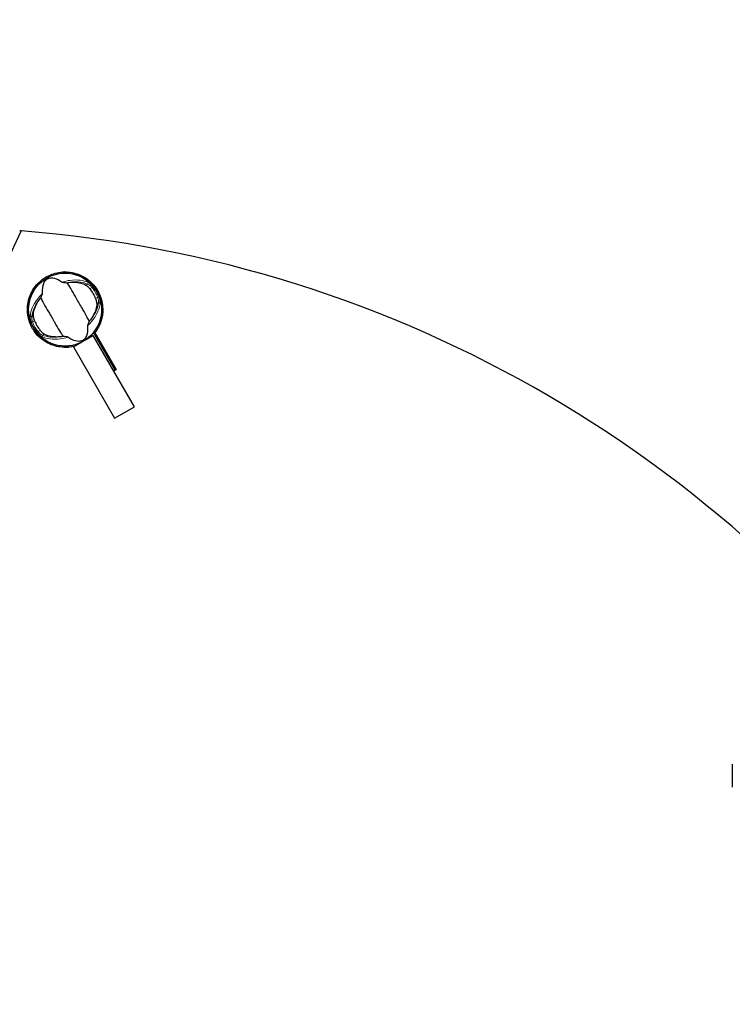
# Model space of a CAD drawing. Units: millimetres. Extents: x 66934 to 75127, y 4109 to 14286.
# Drawn here: x 72070 to 72659, y 9676 to 10489 of the extents above; entities that cross this region are included whole.
import ezdxf

# ---------------------------------------------------------------- set-up
doc = ezdxf.new("R2010")
doc.units = ezdxf.units.MM
doc.header["$LTSCALE"] = 70
for name, color, linetype, lineweight in [('Widoczne (ISO)', 7, 'Continuous', 25), ('Widoczne wąskie (ISO)', 7, 'Continuous', 15), ('Wymiar (ISO)', 116, 'Continuous', 18)]:
    doc.layers.add(name, color=color, linetype=linetype, lineweight=lineweight)
doc.styles.add('Tekst etykiety (ISO)', font='tahoma.ttf')
doc.dimstyles.new('Domyślne (ISO)', dxfattribs={"dimscale": 70, "dimtxt": 3.5, "dimasz": 2.5, "dimexe": 3.175, "dimexo": 0, "dimgap": 0.762, "dimtad": 1, "dimtoh": 1, "dimdec": 0, "dimrnd": 1e-08, "dimzin": 0, "dimtxsty": 'Tekst etykiety (ISO)', "dimcen": 0.09, "dimdle": 10, "dimclrd": 256, "dimclre": 256, "dimclrt": 256, "dimadec": 0, "dimazin": 0, "dimtfac": 0.714286, "dimtdec": 0, "dimtmove": 0, "dimatfit": 3, "dimfxl": 0, "dimtolj": 1, "dimtzin": 0, "dimlwd": -1, "dimlwe": -1, "dimarcsym": 0})

# ---------------------------------------------------------------- blocks, each defined once
blk = doc.blocks.new('*D25')
at = {"layer": 'Defpoints', "color": 0}
for p in [(69641.92, 12832.88), (73621.06, 12832.88), (73216.51, 9080.19)]:
    blk.add_point(p, dxfattribs=at)
at = {"layer": 'Wymiar (ISO)'}
for p, q in [((69641.92, 12832.88), (73843.31, 12832.88)), ((73621.06, 9255.19), (73621.06, 12657.88)), ((73216.51, 9080.19), (73843.31, 9080.19))]:
    blk.add_line(p, q, dxfattribs=at)
for points in [[(73591.89, 12657.88), (73650.23, 12657.88), (73621.06, 12832.88)], [(73591.89, 9255.19), (73650.23, 9255.19), (73621.06, 9080.19)]]:
    blk.add_solid(points, dxfattribs=at)
at = {"layer": 'Wymiar (ISO)', "insert": (73312.52, 10956.54), "char_height": 245, "attachment_point": 2, "rotation": 90, "style": 'Tekst etykiety (ISO)'}
blk.add_mtext('\\A1;3753', dxfattribs=at)
blk = doc.blocks.new('*D26')
at = {"layer": 'Defpoints', "color": 0}
for p in [(69386.32, 14285.71), (74905.17, 14285.71), (73216.51, 7589.19)]:
    blk.add_point(p, dxfattribs=at)
at = {"layer": 'Wymiar (ISO)'}
for p, q in [((69386.32, 14285.71), (75127.42, 14285.71)), ((74905.17, 7764.19), (74905.17, 14110.71)), ((73216.51, 7589.19), (75127.42, 7589.19))]:
    blk.add_line(p, q, dxfattribs=at)
for points in [[(74876.01, 14110.71), (74934.34, 14110.71), (74905.17, 14285.71)], [(74876.01, 7764.19), (74934.34, 7764.19), (74905.17, 7589.19)]]:
    blk.add_solid(points, dxfattribs=at)
at = {"layer": 'Wymiar (ISO)', "insert": (74596.8, 10937.45), "char_height": 245, "attachment_point": 2, "rotation": 90, "style": 'Tekst etykiety (ISO)'}
blk.add_mtext('\\A1;6697', dxfattribs=at)

msp = doc.modelspace()

# ---------------------------------------------------------------- linework, layer by layer
at = {"layer": 'Widoczne (ISO)'}
for p, q in [((72071.41, 10314.61), (72070.23, 10314.61)), ((72114.61, 10218.75), (72131.06, 10228.25)), ((72165.11, 10169.27), (72131.06, 10228.25)), ((72148.87, 10200), (72131.22, 10230.57)), ((72132.4, 10230.57), (72150.05, 10200)), ((72114.65, 10218.77), (72114.42, 10219.18)), ((72114.61, 10218.75), (72148.66, 10159.77)), ((72147.75, 10199.34), (72148.87, 10200)), ((72150.05, 10200), (72148.05, 10198.82)), ((72150.05, 10200), (72148.87, 10200)), ((72148.66, 10159.77), (72165.11, 10169.27)), ((72659.35, 9874.11), (72659.35, 9855.11))]:
    msp.add_line(p, q, dxfattribs=at)
msp.add_circle((72107.76, 10249.61), 30.15, dxfattribs=at)
for centre, radius, start, end in [((72107.76, 10249.61), 26.81, 20.04926, 39.95074), ((72107.76, 10249.61), 26.81, 200.04926, 219.95074), ((73216.51, 9099.19), 1510, 227.61303, 30)]:
    msp.add_arc(centre, radius, start, end, dxfattribs=at)
for centre, major_axis, start_param, end_param in [((72998.72, 9864.61), (0, -1040), 4.264912, 5.159866), ((71993.19, 9277.62), (0, 1040), 5.31211, 6.207064), ((71993.19, 10451.6), (0, -1040), 0.076122, 0.971076)]:
    msp.add_ellipse(centre, major_axis=major_axis, ratio=0.989016, start_param=start_param, end_param=end_param, dxfattribs=at)
for points, knots in [([(72076.62, 10249.61), (72076.62, 10253.62), (72077.39, 10257.58), (72080.41, 10265.04), (72082.63, 10268.44), (72088.27, 10274.24), (72091.64, 10276.57), (72099.11, 10279.81), (72103.14, 10280.68), (72111.33, 10280.82), (72115.4, 10280.08), (72123.02, 10277.06), (72126.49, 10274.83), (72132.34, 10269.15), (72134.68, 10265.78), (72137.91, 10258.36), (72138.79, 10254.39), (72138.97, 10246.8), (72138.45, 10243.27), (72136.24, 10236.53), (72134.57, 10233.37), (72132.4, 10230.57)], [0, 0, 0, 0, 1.202519, 1.202519, 2.4132, 2.4132, 3.636931, 3.636931, 4.87283, 4.87283, 6.11256, 6.11256, 7.345379, 7.345379, 8.564201, 8.564201, 9.769883, 9.769883, 10.830377, 10.830377, 11.893033, 11.893033, 11.893033, 11.893033]), ([(72089.21, 10263), (72088.9, 10266.54), (72089.29, 10269.24), (72090.63, 10272.61), (72091.34, 10273.6), (72092.25, 10274.45), (72092.43, 10274.59), (72092.73, 10274.81), (72092.87, 10274.91), (72093.16, 10275.08), (72093.3, 10275.15), (72093.61, 10275.3), (72093.77, 10275.37), (72094.19, 10275.52), (72094.46, 10275.6), (72095.29, 10275.79), (72095.93, 10275.85), (72098.04, 10275.8), (72099.86, 10275.44), (72103.19, 10273.82), (72104.3, 10273.16), (72105.43, 10272.36)], [0.206777, 0.206777, 0.206777, 0.206777, 1.765843, 1.765843, 2.836318, 2.836318, 3.102384, 3.102384, 3.308115, 3.308115, 3.490318, 3.490318, 3.717936, 3.717936, 4.112889, 4.112889, 4.940235, 4.940235, 6.583199, 6.583199, 7.390591, 7.390591, 7.390591, 7.390591]), ([(72132.88, 10266.28), (72131.08, 10269.12), (72128.83, 10271.65), (72123.07, 10276.34), (72119.44, 10278.26), (72112.83, 10280.26), (72110.01, 10280.7), (72107.17, 10280.75)], [3.821418, 3.821418, 3.821418, 3.821418, 4.835579, 4.835579, 6.062366, 6.062366, 6.925409, 6.925409, 6.925409, 6.925409]), ([(72105.43, 10272.36), (72105.46, 10272.34), (72105.5, 10272.33), (72105.59, 10272.29), (72105.65, 10272.27), (72105.82, 10272.22), (72105.95, 10272.2), (72106.31, 10272.13), (72106.61, 10272.09), (72107.72, 10271.95), (72108.61, 10271.85), (72109.39, 10271.79)], [0, 0, 0, 0, 0.0151508, 0.0151508, 0.033742, 0.033742, 0.0697851, 0.0697851, 0.143535, 0.143535, 0.3191937, 0.3191937, 0.3191937, 0.3191937]), ([(72127.79, 10239.93), (72127.29, 10240.86), (72126.75, 10241.96), (72125.09, 10245.24), (72123.86, 10247.53), (72121.96, 10250.71), (72121.02, 10252.2), (72119.11, 10255.34), (72118.32, 10256.71), (72117.12, 10258.92), (72116.71, 10259.68), (72115.13, 10262.62), (72113.77, 10264.99), (72111.26, 10268.95), (72110.2, 10270.5), (72109.39, 10271.79)], [-8.670723, -8.670723, -8.670723, -8.670723, -7.629846, -7.629846, -5.858386, -5.858386, -5.058101, -5.058101, -4.413951, -4.413951, -4.068779, -4.068779, -3.024201, -3.024201, -2.152299, -2.152299, -2.152299, -2.152299]), ([(72110.98, 10272.03), (72112.61, 10272.23), (72114.18, 10272.3), (72117.49, 10272.19), (72119.17, 10271.95), (72122.33, 10271.16), (72123.76, 10270.58), (72124.98, 10269.86)], [0.194826, 0.194826, 0.194826, 0.194826, 0.760477, 0.760477, 1.454331, 1.454331, 2.202676, 2.202676, 2.202676, 2.202676]), ([(72124.98, 10269.86), (72125.24, 10269.71), (72125.55, 10269.5), (72126.29, 10268.92), (72126.74, 10268.51), (72127.4, 10267.85), (72127.61, 10267.63), (72127.9, 10267.3), (72128, 10267.19), (72128.17, 10267), (72128.24, 10266.91), (72128.31, 10266.82)], [0.0009407, 0.0009407, 0.0009407, 0.0009407, 0.1628187, 0.1628187, 0.3680848, 0.3680848, 0.460016, 0.460016, 0.5029794, 0.5029794, 0.5371056, 0.5371056, 0.5371056, 0.5371056]), ([(72087.73, 10259.29), (72087.93, 10259.71), (72088.14, 10260.18), (72088.58, 10261.18), (72088.79, 10261.66), (72089.04, 10262.29), (72089.11, 10262.5), (72089.18, 10262.74), (72089.2, 10262.82), (72089.21, 10262.93), (72089.21, 10262.97), (72089.21, 10263)], [0.0301438, 0.0301438, 0.0301438, 0.0301438, 0.2023187, 0.2023187, 0.3866192, 0.3866192, 0.4998078, 0.4998078, 0.5509934, 0.5509934, 0.5793275, 0.5793275, 0.5793275, 0.5793275]), ([(72087.73, 10259.29), (72088.22, 10258.35), (72088.77, 10257.25), (72090.43, 10253.97), (72091.66, 10251.68), (72093.56, 10248.5), (72094.49, 10247.02), (72096.4, 10243.88), (72097.19, 10242.5), (72098.4, 10240.29), (72098.8, 10239.54), (72100.39, 10236.59), (72101.74, 10234.23), (72104.26, 10230.27), (72105.32, 10228.71), (72106.13, 10227.42)], [-8.670723, -8.670723, -8.670723, -8.670723, -7.629846, -7.629846, -5.858386, -5.858386, -5.058101, -5.058101, -4.413951, -4.413951, -4.068779, -4.068779, -3.024201, -3.024201, -2.152299, -2.152299, -2.152299, -2.152299]), ([(72132.95, 10258.8), (72133, 10258.67), (72133.04, 10258.53), (72133.15, 10258.21), (72133.22, 10258.01), (72133.4, 10257.43), (72133.5, 10257.04), (72133.7, 10256.18), (72133.79, 10255.73), (72133.89, 10254.97), (72133.91, 10254.66), (72133.91, 10254.39)], [0.0015488, 0.0015488, 0.0015488, 0.0015488, 0.0439954, 0.0439954, 0.1059642, 0.1059642, 0.2312081, 0.2312081, 0.396855, 0.396855, 0.537373, 0.537373, 0.537373, 0.537373]), ([(72081.6, 10244.82), (72081.59, 10246.26), (72081.82, 10247.82), (72082.79, 10251.18), (72083.56, 10252.99), (72085.22, 10255.88), (72085.93, 10256.96), (72086.73, 10258.03)], [0.001121, 0.001121, 0.001121, 0.001121, 0.764369, 0.764369, 1.553549, 1.553549, 2.013862, 2.013862, 2.013862, 2.013862]), ([(72133.91, 10254.39), (72133.92, 10252.96), (72133.7, 10251.39), (72132.72, 10248.03), (72131.96, 10246.23), (72130.3, 10243.33), (72129.59, 10242.25), (72128.79, 10241.19)], [0.001121, 0.001121, 0.001121, 0.001121, 0.764369, 0.764369, 1.553549, 1.553549, 2.013862, 2.013862, 2.013862, 2.013862]), ([(72114.42, 10219.18), (72110.42, 10218.3), (72106.28, 10218.22), (72098.22, 10219.67), (72094.36, 10221.19), (72087.49, 10225.61), (72084.52, 10228.47), (72080.39, 10234.42), (72078.99, 10237.27), (72077.1, 10243.3), (72076.62, 10246.45), (72076.62, 10249.61)], [0, 0, 0, 0, 1.24269, 1.24269, 2.483687, 2.483687, 3.713347, 3.713347, 4.663112, 4.663112, 5.611784, 5.611784, 5.611784, 5.611784]), ([(72082.57, 10240.41), (72082.52, 10240.55), (72082.47, 10240.68), (72082.36, 10241.01), (72082.3, 10241.2), (72082.12, 10241.79), (72082.01, 10242.17), (72081.81, 10243.03), (72081.73, 10243.49), (72081.63, 10244.24), (72081.6, 10244.56), (72081.6, 10244.82)], [0.0015489, 0.0015489, 0.0015489, 0.0015489, 0.0439954, 0.0439954, 0.1059641, 0.1059641, 0.2312079, 0.2312079, 0.3968548, 0.3968548, 0.5373731, 0.5373731, 0.5373731, 0.5373731]), ([(72126.3, 10236.21), (72126.62, 10232.67), (72126.23, 10229.97), (72124.89, 10226.6), (72124.18, 10225.61), (72123.26, 10224.76), (72123.09, 10224.62), (72122.79, 10224.4), (72122.64, 10224.3), (72122.35, 10224.13), (72122.21, 10224.06), (72121.91, 10223.91), (72121.74, 10223.84), (72121.33, 10223.69), (72121.06, 10223.61), (72120.22, 10223.43), (72119.58, 10223.36), (72117.47, 10223.41), (72115.66, 10223.78), (72112.33, 10225.39), (72111.21, 10226.06), (72110.08, 10226.85)], [0.206777, 0.206777, 0.206777, 0.206777, 1.765843, 1.765843, 2.836318, 2.836318, 3.102384, 3.102384, 3.308115, 3.308115, 3.490318, 3.490318, 3.717936, 3.717936, 4.112889, 4.112889, 4.940235, 4.940235, 6.583199, 6.583199, 7.390591, 7.390591, 7.390591, 7.390591]), ([(72127.79, 10239.93), (72127.59, 10239.5), (72127.37, 10239.03), (72126.93, 10238.04), (72126.73, 10237.56), (72126.48, 10236.92), (72126.4, 10236.71), (72126.34, 10236.47), (72126.32, 10236.39), (72126.3, 10236.28), (72126.3, 10236.24), (72126.3, 10236.21)], [0.0301438, 0.0301438, 0.0301438, 0.0301438, 0.2023187, 0.2023187, 0.3866192, 0.3866192, 0.4998078, 0.4998078, 0.5509934, 0.5509934, 0.5793275, 0.5793275, 0.5793275, 0.5793275]), ([(72090.53, 10229.35), (72090.27, 10229.5), (72089.97, 10229.71), (72089.23, 10230.3), (72088.78, 10230.7), (72088.12, 10231.37), (72087.91, 10231.59), (72087.61, 10231.92), (72087.52, 10232.02), (72087.35, 10232.22), (72087.28, 10232.3), (72087.2, 10232.39)], [0.0009406, 0.0009406, 0.0009406, 0.0009406, 0.1628187, 0.1628187, 0.3680847, 0.3680847, 0.460016, 0.460016, 0.5029793, 0.5029793, 0.5371055, 0.5371055, 0.5371055, 0.5371055]), ([(72104.53, 10227.19), (72102.9, 10226.99), (72101.33, 10226.92), (72098.03, 10227.03), (72096.34, 10227.26), (72093.19, 10228.06), (72091.75, 10228.64), (72090.53, 10229.35)], [0.194826, 0.194826, 0.194826, 0.194826, 0.760477, 0.760477, 1.454331, 1.454331, 2.202676, 2.202676, 2.202676, 2.202676]), ([(72110.08, 10226.85), (72110.06, 10226.87), (72110.02, 10226.89), (72109.92, 10226.93), (72109.86, 10226.94), (72109.69, 10226.99), (72109.56, 10227.02), (72109.2, 10227.08), (72108.91, 10227.13), (72107.8, 10227.27), (72106.91, 10227.36), (72106.13, 10227.42)], [0, 0, 0, 0, 0.0151508, 0.0151508, 0.033742, 0.033742, 0.0697851, 0.0697851, 0.143535, 0.143535, 0.3191937, 0.3191937, 0.3191937, 0.3191937])]:
    msp.add_open_spline(points, degree=3, knots=knots, dxfattribs=at)
for points in [[(72109.39, 10271.79), (72109.92, 10271.89), (72110.46, 10271.96), (72110.98, 10272.03)], [(72086.73, 10258.03), (72087.05, 10258.45), (72087.38, 10258.87), (72087.73, 10259.29)], [(72128.79, 10241.19), (72128.47, 10240.77), (72128.13, 10240.34), (72127.79, 10239.93)], [(72106.13, 10227.42), (72105.59, 10227.33), (72105.06, 10227.25), (72104.53, 10227.19)], [(72131.22, 10230.57), (72131.81, 10231.33), (72132.36, 10232.12), (72132.88, 10232.94)], [(72131.22, 10230.57), (72131.61, 10230.57), (72132.01, 10230.57), (72132.4, 10230.57)], [(72107.17, 10218.46), (72109.21, 10218.5), (72111.24, 10218.74), (72113.24, 10219.18)], [(72114.42, 10219.18), (72114.03, 10219.18), (72113.63, 10219.18), (72113.24, 10219.18)]]:
    msp.add_open_spline(points, degree=3, dxfattribs=at)
at = {"layer": 'Widoczne wąskie (ISO)'}
for p, q in [((72126.33, 10270.64), (72124.98, 10269.86)), ((72128.31, 10266.82), (72130.07, 10267.84)), ((72130.07, 10267.84), (72130.84, 10268.47)), ((72134.7, 10259.81), (72132.95, 10258.8)), ((72135.63, 10260.16), (72134.7, 10259.81)), ((72133.91, 10254.39), (72135.26, 10255.17)), ((72081.6, 10244.82), (72080.25, 10244.04)), ((72079.89, 10239.05), (72080.81, 10239.4)), ((72080.81, 10239.4), (72082.57, 10240.41)), ((72085.45, 10231.38), (72084.68, 10230.75)), ((72087.2, 10232.39), (72085.45, 10231.38)), ((72089.19, 10228.57), (72090.53, 10229.35))]:
    msp.add_line(p, q, dxfattribs=at)
for radius, start, end in [(28.81, 20.7452, 39.2548), (29.8, 20.7452, 39.2548), (29.8, 200.7452, 219.2548), (28.81, 200.7452, 219.2548)]:
    msp.add_arc((72107.76, 10249.61), radius, start, end, dxfattribs=at)
for centre, major_axis, start_param, end_param in [((72125.9, 10271.39), (0.415, 0.91), 4.19013, 5.95752), ((72135.69, 10254.43), (0.995, -0.095), 0.325666, 2.093055), ((72079.82, 10244.79), (-0.995, 0.095), 0.325666, 2.093055), ((72089.61, 10227.83), (-0.415, -0.91), 4.19013, 5.95752)]:
    msp.add_ellipse(centre, major_axis=major_axis, ratio=0.80789, start_param=start_param, end_param=end_param, dxfattribs=at)
for points, knots in [([(72126.53, 10272.14), (72124.73, 10272.97), (72122.56, 10273.57), (72117.6, 10274.18), (72114.78, 10274.17), (72109.73, 10273.49), (72107.59, 10273.03), (72105.43, 10272.36)], [-8.264979, -8.264979, -8.264979, -8.264979, -7.287851, -7.287851, -6.291663, -6.291663, -5.608569, -5.608569, -5.608569, -5.608569]), ([(72110.98, 10272.03), (72111.34, 10272.09), (72111.7, 10272.14), (72114.95, 10272.59), (72117.67, 10272.6), (72122.48, 10272.03), (72124.58, 10271.45), (72126.33, 10270.64)], [6.169681, 6.169681, 6.169681, 6.169681, 6.291663, 6.291663, 7.287851, 7.287851, 8.264979, 8.264979, 8.264979, 8.264979]), ([(72126.33, 10270.64), (72126.65, 10270.53), (72127.01, 10270.36), (72127.99, 10269.77), (72128.64, 10269.28), (72129.54, 10268.42), (72129.81, 10268.13), (72130.07, 10267.84)], [0, 0, 0, 0, 0.1954368, 0.1954368, 0.5081356, 0.5081356, 0.6483624, 0.6483624, 0.6483624, 0.6483624]), ([(72130.84, 10268.47), (72130.53, 10268.84), (72130.21, 10269.2), (72129.16, 10270.3), (72128.41, 10270.96), (72127.29, 10271.74), (72126.89, 10271.98), (72126.53, 10272.14)], [-0.6483624, -0.6483624, -0.6483624, -0.6483624, -0.5081356, -0.5081356, -0.1954368, -0.1954368, 0, 0, 0, 0]), ([(72089.21, 10263), (72087.56, 10261.46), (72086.09, 10259.84), (72082.97, 10255.8), (72081.56, 10253.36), (72079.6, 10248.76), (72079.04, 10246.59), (72078.86, 10244.62)], [-3.761907, -3.761907, -3.761907, -3.761907, -3.078814, -3.078814, -2.081341, -2.081341, -1.105496, -1.105496, -1.105496, -1.105496]), ([(72134.7, 10259.81), (72134.86, 10259.36), (72134.99, 10258.89), (72135.24, 10257.75), (72135.33, 10257.09), (72135.36, 10256), (72135.33, 10255.55), (72135.26, 10255.17)], [0, 0, 0, 0, 0.1723631, 0.1723631, 0.4296659, 0.4296659, 0.6483674, 0.6483674, 0.6483674, 0.6483674]), ([(72136.66, 10254.6), (72136.7, 10255.04), (72136.69, 10255.57), (72136.55, 10256.87), (72136.4, 10257.67), (72136.02, 10259.04), (72135.84, 10259.61), (72135.63, 10260.16)], [-0.6483674, -0.6483674, -0.6483674, -0.6483674, -0.4296659, -0.4296659, -0.1723631, -0.1723631, 0, 0, 0, 0]), ([(72080.25, 10244.04), (72080.43, 10245.96), (72080.98, 10248.06), (72082.88, 10252.51), (72084.26, 10254.87), (72086.27, 10257.46), (72086.5, 10257.74), (72086.73, 10258.03)], [1.105496, 1.105496, 1.105496, 1.105496, 2.081341, 2.081341, 3.078814, 3.078814, 3.200795, 3.200795, 3.200795, 3.200795]), ([(72126.3, 10236.21), (72127.96, 10237.75), (72129.43, 10239.37), (72132.54, 10243.41), (72133.96, 10245.85), (72135.92, 10250.45), (72136.48, 10252.62), (72136.66, 10254.6)], [-3.761907, -3.761907, -3.761907, -3.761907, -3.078814, -3.078814, -2.081341, -2.081341, -1.105496, -1.105496, -1.105496, -1.105496]), ([(72135.26, 10255.17), (72135.08, 10253.26), (72134.54, 10251.15), (72132.63, 10246.7), (72131.25, 10244.35), (72129.24, 10241.75), (72129.02, 10241.47), (72128.79, 10241.19)], [1.105496, 1.105496, 1.105496, 1.105496, 2.081341, 2.081341, 3.078814, 3.078814, 3.200795, 3.200795, 3.200795, 3.200795]), ([(72078.86, 10244.62), (72078.81, 10244.18), (72078.82, 10243.64), (72078.96, 10242.34), (72079.12, 10241.55), (72079.49, 10240.17), (72079.68, 10239.61), (72079.89, 10239.05)], [-0.6483674, -0.6483674, -0.6483674, -0.6483674, -0.4298218, -0.4298218, -0.1723631, -0.1723631, 0, 0, 0, 0]), ([(72080.81, 10239.4), (72080.66, 10239.86), (72080.53, 10240.32), (72080.28, 10241.46), (72080.19, 10242.12), (72080.15, 10243.21), (72080.18, 10243.66), (72080.25, 10244.04)], [0, 0, 0, 0, 0.1723631, 0.1723631, 0.4298218, 0.4298218, 0.6483674, 0.6483674, 0.6483674, 0.6483674]), ([(72084.68, 10230.75), (72084.99, 10230.37), (72085.31, 10230.01), (72086.36, 10228.91), (72087.11, 10228.26), (72088.22, 10227.47), (72088.63, 10227.24), (72088.99, 10227.07)], [-0.6483624, -0.6483624, -0.6483624, -0.6483624, -0.5081271, -0.5081271, -0.1954335, -0.1954335, 0, 0, 0, 0]), ([(72089.19, 10228.57), (72088.86, 10228.68), (72088.5, 10228.86), (72087.53, 10229.44), (72086.87, 10229.94), (72085.98, 10230.8), (72085.71, 10231.08), (72085.45, 10231.38)], [0, 0, 0, 0, 0.1954335, 0.1954335, 0.5081271, 0.5081271, 0.6483624, 0.6483624, 0.6483624, 0.6483624]), ([(72088.99, 10227.07), (72090.79, 10226.24), (72092.95, 10225.64), (72097.92, 10225.04), (72100.73, 10225.05), (72105.79, 10225.72), (72107.93, 10226.19), (72110.08, 10226.85)], [-8.264979, -8.264979, -8.264979, -8.264979, -7.287851, -7.287851, -6.291663, -6.291663, -5.608569, -5.608569, -5.608569, -5.608569]), ([(72104.53, 10227.19), (72104.18, 10227.13), (72103.82, 10227.07), (72100.57, 10226.63), (72097.85, 10226.61), (72093.03, 10227.19), (72090.94, 10227.77), (72089.19, 10228.57)], [6.169681, 6.169681, 6.169681, 6.169681, 6.291663, 6.291663, 7.287851, 7.287851, 8.264979, 8.264979, 8.264979, 8.264979])]:
    msp.add_open_spline(points, degree=3, knots=knots, dxfattribs=at)

# ---------------------------------------------------------------- dimensions: what is measured, and where the dimension line sits
at = {"layer": 'Wymiar (ISO)'}
for base, p1, p2, picture, middle in [((74905.17, 14285.71), (73216.51, 7589.19), (69386.32, 14285.71), '*D26', (74905.17, 10937.45)), ((73621.06, 12832.88), (73216.51, 9080.19), (69641.92, 12832.88), '*D25', (73621.06, 10956.54))]:
    dim = msp.add_linear_dim(base=base, p1=p1, p2=p2, angle=90, dimstyle='Domyślne (ISO)', override={"dimtoh": 0, "dimdec": 0, "dimtp": 0, "dimtm": 0, "dimtdec": 0, "dimtofl": 0, "dimatfit": 1}, dxfattribs=at)
    dim.commit()
    dim.dimension.update_dxf_attribs({"geometry": picture, "text_midpoint": middle, "dimtype": 160})

doc.saveas('drawing.dxf')
